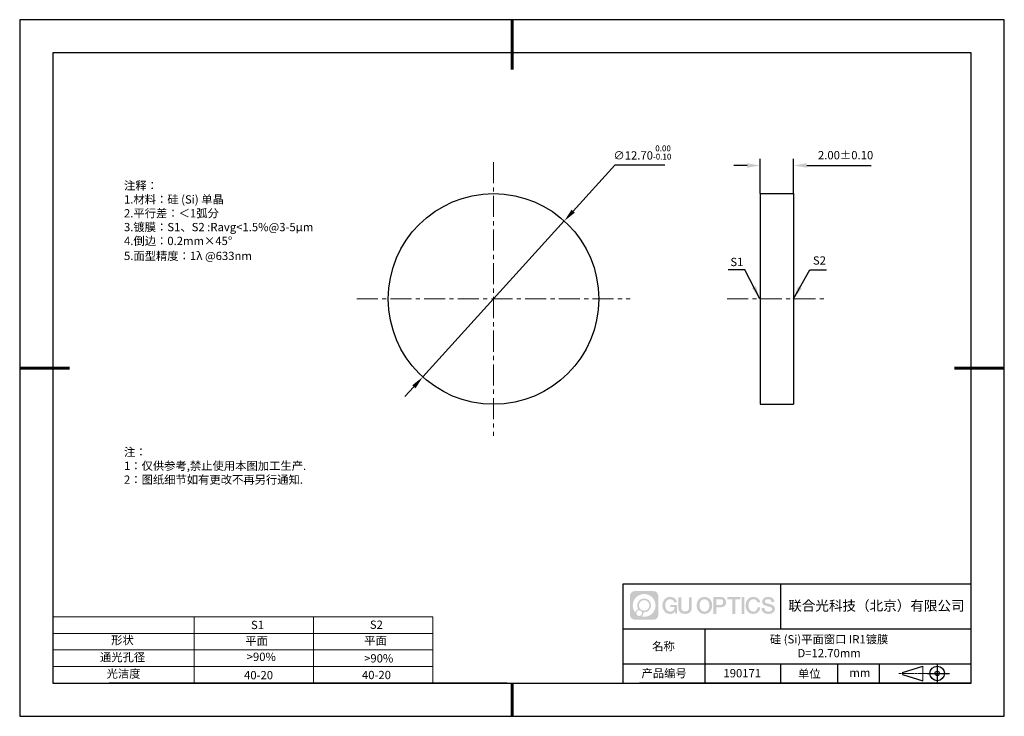
# Model space of a CAD drawing. Units: millimetres. Extents: x 0 to 297, y -2 to 208.
import ezdxf

# ---------------------------------------------------------------- set-up
doc = ezdxf.new("R2010")
doc.units = ezdxf.units.MM
doc.header["$PDSIZE"] = -1
doc.linetypes.add('CENTER', pattern=[10.16, 6.35, -1.27, 1.27, -1.27])
for name, color, linetype in [('1轮廓实线层', 7, 'Continuous'), ('6文字层', 3, 'Continuous'), ('细实线层', 7, 'Continuous')]:
    doc.layers.add(name, color=color, linetype=linetype)
for name, color, linetype, lineweight in [('2细线层', 4, 'Continuous', 15), ('3中心线层', 1, 'CENTER', 9), ('7标注层', 4, 'Continuous', 5), ('粗实线层', 7, 'Continuous', 25)]:
    doc.layers.add(name, color=color, linetype=linetype, lineweight=lineweight)
doc.styles.add('TH-GBD2M', font='calibri.ttf', dxfattribs={"width": 0.8, "height": 2.5})
doc.styles.add('标准', font='txt', dxfattribs={"height": 9.59})
doc.dimstyles.new('ISO-25', dxfattribs={"dimtxt": 2.5, "dimasz": 4, "dimexe": 1.25, "dimexo": 0.625, "dimtad": 1, "dimdsep": 46, "dimtxsty": 'Standard', "dimcen": 2.5, "dimadec": 0, "dimazin": 0, "dimtfac": 1, "dimtmove": 0, "dimatfit": 3, "dimfxl": 1, "dimarcsym": 0})
doc.dimstyles.new('TH-GBD2M', dxfattribs={"dimtxt": 3.5, "dimasz": 4, "dimexe": 2, "dimexo": 0, "dimgap": 1.5, "dimtad": 1, "dimdec": 4, "dimzin": 9, "dimdsep": 46, "dimtxsty": 'TH-GBD2M', "dimcen": 0, "dimclrt": 3, "dimadec": 0, "dimazin": 3, "dimtfac": 1, "dimtdec": 4, "dimtofl": 0, "dimtmove": 0, "dimatfit": 3, "dimfxl": 1, "dimtolj": 1, "dimtzin": 0, "dimarcsym": 0})

# ---------------------------------------------------------------- blocks, each defined once
blk = doc.blocks.new('*D9')
at = {"layer": '7标注层', "color": 0, "lineweight": -2, "transparency": 16777216}
for p, q in [((179.1, 164.3), (166.55, 150.48)), ((194.24, 164.3), (179.1, 164.3)), ((121.19, 100.49), (163.86, 147.51)), ((118.5, 97.53), (115.81, 94.57))]:
    blk.add_line(p, q, dxfattribs=at)
at = {"layer": '7标注层', "color": 0, "transparency": 16777216}
for points in [[(166.06, 150.92), (167.05, 150.03), (163.86, 147.51)], [(118.01, 97.98), (119, 97.08), (121.19, 100.49)]]:
    blk.add_solid(points, dxfattribs=at)
at = {"layer": 'Defpoints', "color": 0, "transparency": 16777216}
for p in [(163.86, 147.51), (121.19, 100.49)]:
    blk.add_point(p, dxfattribs=at)
at = {"layer": '7标注层', "color": 0, "transparency": 16777216, "insert": (187.43, 168.16), "char_height": 2.5, "attachment_point": 5, "style": 'TH-GBD2M'}
blk.add_mtext('∅12.70{}{\\H0.71x;\\C3;\\S 0.00^ -0.10;}', dxfattribs=at)
blk = doc.blocks.new('*D10')
at = {"layer": '7标注层', "color": 0, "lineweight": -2, "transparency": 16777216}
for p, q in [((219, 164.25), (215, 164.25)), ((223, 155.75), (223, 166.25)), ((233, 155.75), (233, 166.25)), ((237, 164.25), (256.45, 164.25))]:
    blk.add_line(p, q, dxfattribs=at)
at = {"layer": '7标注层', "color": 0, "transparency": 16777216}
for points in [[(219, 164.91), (219, 163.58), (223, 164.25)], [(237, 164.91), (237, 163.58), (233, 164.25)]]:
    blk.add_solid(points, dxfattribs=at)
at = {"layer": 'Defpoints', "color": 0, "transparency": 16777216}
for p in [(233, 164.25), (223, 155.75), (233, 155.75)]:
    blk.add_point(p, dxfattribs=at)
at = {"layer": '7标注层', "color": 3, "transparency": 16777216, "insert": (248.72, 167.03), "char_height": 2.5, "attachment_point": 5, "style": 'TH-GBD2M'}
blk.add_mtext('2.00±0.10', dxfattribs=at)
blk = doc.blocks.new('*X11')
at = {"layer": '粗实线层', "lineweight": 60}
for p, q in [((0, 105), (0, 90)), ((-148.5, 0), (-133.5, 0)), ((148.5, 0), (133.5, 0)), ((0, -105), (0, -95))]:
    blk.add_line(p, q, dxfattribs=at)
at = {"layer": '粗实线层'}
for p, q in [((-138.5, 95), (-138.5, -95)), ((138.5, 95), (-138.5, 95)), ((138.5, -95), (138.5, 95)), ((-138.5, -95), (138.5, -95))]:
    blk.add_line(p, q, dxfattribs=at)
at = {"layer": '细实线层'}
for p, q in [((148.5, 105), (-148.5, 105)), ((-148.5, 105), (-148.5, -105)), ((148.5, -105), (148.5, 105)), ((-148.5, -105), (148.5, -105))]:
    blk.add_line(p, q, dxfattribs=at)

msp = doc.modelspace()

# ---------------------------------------------------------------- hatches: boundary and pattern name
at = {"layer": '3中心线层'}
h = msp.add_hatch(color=0, dxfattribs=at)
h.dxf.hatch_style = 1
edge = h.paths.add_edge_path()
edge.add_spline(control_points=[(192.258, 34.445), (192.258, 35.259), (191.599, 35.918), (190.785, 35.918)], knot_values=[7, 7, 7, 7, 8, 8, 8, 8], degree=3, periodic=0)
edge.add_spline(control_points=[(190.785, 35.918), (190.785, 35.918), (185.136, 35.918), (185.136, 35.918)], knot_values=[0, 0, 0, 0, 1, 1, 1, 1], degree=3, periodic=0)
edge.add_spline(control_points=[(185.136, 35.918), (184.322, 35.918), (183.662, 35.259), (183.662, 34.445), (183.662, 34.445), (183.662, 28.796), (183.662, 28.796)], knot_values=[1, 1, 1, 1, 2, 2, 2, 3, 3, 3, 3], degree=3, periodic=0)
edge.add_spline(control_points=[(183.662, 28.796), (183.662, 27.982), (184.322, 27.322), (185.136, 27.322), (185.136, 27.322), (190.785, 27.322), (190.785, 27.322)], knot_values=[3, 3, 3, 3, 4, 4, 4, 5, 5, 5, 5], degree=3, periodic=0)
edge.add_spline(control_points=[(190.785, 27.322), (191.599, 27.322), (192.258, 27.982), (192.258, 28.796), (192.258, 28.796), (192.258, 34.445), (192.258, 34.445)], knot_values=[5, 5, 5, 5, 6, 6, 6, 7, 7, 7, 7], degree=3, periodic=0)
edge = h.paths.add_edge_path(flags=16)
edge.add_spline(control_points=[(184.522, 31.62), (184.522, 33.519), (186.061, 35.059), (187.96, 35.059)], knot_values=[10, 10, 10, 10, 11, 11, 11, 11], degree=3, periodic=0)
edge.add_spline(control_points=[(187.96, 35.059), (189.859, 35.059), (191.399, 33.519), (191.399, 31.62)], knot_values=[11, 11, 11, 11, 12, 12, 12, 12], degree=3, periodic=0)
edge.add_spline(control_points=[(191.399, 31.62), (191.399, 29.721), (189.859, 28.182), (187.96, 28.182)], knot_values=[12, 12, 12, 12, 13, 13, 13, 13], degree=3, periodic=0)
edge.add_spline(control_points=[(187.96, 28.182), (187.691, 28.182), (187.43, 28.214), (187.179, 28.273)], knot_values=[0, 0, 0, 0, 1, 1, 1, 1], degree=3, periodic=0)
edge.add_spline(control_points=[(187.179, 28.273), (187.502, 28.494), (187.715, 28.866), (187.715, 29.287)], knot_values=[1, 1, 1, 1, 2, 2, 2, 2], degree=3, periodic=0)
edge.add_spline(control_points=[(187.715, 29.287), (187.715, 29.378), (187.705, 29.466), (187.686, 29.551)], knot_values=[2, 2, 2, 2, 3, 3, 3, 3], degree=3, periodic=0)
edge.add_spline(control_points=[(187.686, 29.551), (187.776, 29.539), (187.867, 29.533), (187.96, 29.533)], knot_values=[3, 3, 3, 3, 4, 4, 4, 4], degree=3, periodic=0)
edge.add_spline(control_points=[(187.96, 29.533), (189.113, 29.533), (190.048, 30.467), (190.048, 31.62)], knot_values=[4, 4, 4, 4, 5, 5, 5, 5], degree=3, periodic=0)
edge.add_spline(control_points=[(190.048, 31.62), (190.048, 32.773), (189.113, 33.708), (187.96, 33.708), (186.807, 33.708), (185.873, 32.773), (185.873, 31.62)], knot_values=[5, 5, 5, 5, 6, 6, 6, 7, 7, 7, 7], degree=3, periodic=0)
edge.add_spline(control_points=[(185.873, 31.62), (185.873, 31.201), (185.997, 30.811), (186.21, 30.483)], knot_values=[7, 7, 7, 7, 8, 8, 8, 8], degree=3, periodic=0)
edge.add_spline(control_points=[(186.21, 30.483), (185.725, 30.372), (185.35, 29.973), (185.273, 29.477)], knot_values=[8, 8, 8, 8, 9, 9, 9, 9], degree=3, periodic=0)
edge.add_spline(control_points=[(185.273, 29.477), (184.803, 30.064), (184.522, 30.809), (184.522, 31.62)], knot_values=[9, 9, 9, 9, 10, 10, 10, 10], degree=3, periodic=0)
edge = h.paths.add_edge_path(flags=16)
edge.add_spline(control_points=[(186.364, 31.62), (186.364, 32.502), (187.079, 33.217), (187.96, 33.217), (188.842, 33.217), (189.557, 32.502), (189.557, 31.62), (189.557, 30.739), (188.842, 30.024), (187.96, 30.024), (187.079, 30.024), (186.364, 30.739), (186.364, 31.62)], knot_values=[0, 0, 0, 0, 1, 1, 1, 2, 2, 2, 3, 3, 3, 4, 4, 4, 4], degree=3, periodic=0)
edge = h.paths.add_edge_path(flags=16)
edge.add_spline(control_points=[(185.627, 29.287), (185.627, 29.762), (186.012, 30.147), (186.487, 30.147), (186.961, 30.147), (187.346, 29.762), (187.346, 29.287)], knot_values=[1, 1, 1, 1, 2, 2, 2, 3, 3, 3, 3], degree=3, periodic=0)
edge.add_spline(control_points=[(187.346, 29.287), (187.346, 28.812), (186.961, 28.427), (186.487, 28.427)], knot_values=[3, 3, 3, 3, 4, 4, 4, 4], degree=3, periodic=0)
edge.add_spline(control_points=[(186.487, 28.427), (186.012, 28.427), (185.627, 28.812), (185.627, 29.287)], knot_values=[0, 0, 0, 0, 1, 1, 1, 1], degree=3, periodic=0)
edge = h.paths.add_edge_path()
edge.add_spline(control_points=[(197.029, 32.519), (197.029, 32.519), (197.853, 32.519), (197.853, 32.519), (197.724, 33.629), (196.84, 34.202), (195.787, 34.202)], knot_values=[5, 5, 5, 5, 6, 6, 6, 7, 7, 7, 7], degree=3, periodic=0)
edge.add_spline(control_points=[(195.787, 34.202), (194.343, 34.202), (193.479, 33.029), (193.479, 31.623)], knot_values=[4, 4, 4, 4, 5, 5, 5, 5], degree=3, periodic=0)
edge.add_spline(control_points=[(193.479, 31.623), (193.479, 30.216), (194.343, 29.044), (195.787, 29.044)], knot_values=[3, 3, 3, 3, 4, 4, 4, 4], degree=3, periodic=0)
edge.add_spline(control_points=[(195.787, 29.044), (196.375, 29.044), (196.786, 29.216), (197.239, 29.74)], knot_values=[2, 2, 2, 2, 3, 3, 3, 3], degree=3, periodic=0)
edge.add_spline(control_points=[(197.239, 29.74), (197.239, 29.74), (197.367, 29.161), (197.367, 29.161), (197.367, 29.161), (197.502, 29.161), (197.637, 29.161)], knot_values=[0.5, 0.5, 0.5, 0.5, 1.5, 1.5, 1.5, 2, 2, 2, 2], degree=3, periodic=0)
edge.add_spline(control_points=[(197.637, 29.161), (197.772, 29.161), (197.907, 29.161), (197.907, 29.161), (197.907, 29.161), (197.907, 29.323), (197.907, 29.566)], knot_values=[14.749965, 14.749965, 14.749965, 14.749965, 15.249965, 15.249965, 15.249965, 15.5, 15.5, 15.5, 15.5], degree=3, periodic=0)
edge.add_spline(control_points=[(197.907, 29.566), (197.907, 29.809), (197.907, 30.133), (197.907, 30.458)], knot_values=[14.49997, 14.49997, 14.49997, 14.49997, 14.749965, 14.749965, 14.749965, 14.749965], degree=3, periodic=0)
edge.add_spline(control_points=[(197.907, 30.458), (197.907, 30.62), (197.907, 30.782), (197.907, 30.933)], knot_values=[14.3749725, 14.3749725, 14.3749725, 14.3749725, 14.49997, 14.49997, 14.49997, 14.49997], degree=3, periodic=0)
edge.add_spline(control_points=[(197.907, 30.933), (197.907, 31.161), (197.907, 31.366), (197.907, 31.515)], knot_values=[14.1874762, 14.1874762, 14.1874762, 14.1874762, 14.3749725, 14.3749725, 14.3749725, 14.3749725], degree=3, periodic=0)
edge.add_spline(control_points=[(197.907, 31.515), (197.907, 31.564), (197.907, 31.607), (197.907, 31.642)], knot_values=[14.1249775, 14.1249775, 14.1249775, 14.1249775, 14.1874762, 14.1874762, 14.1874762, 14.1874762], degree=3, periodic=0)
edge.add_spline(control_points=[(197.907, 31.642), (197.907, 31.66), (197.907, 31.676), (197.907, 31.69)], knot_values=[14.0937281, 14.0937281, 14.0937281, 14.0937281, 14.1249775, 14.1249775, 14.1249775, 14.1249775], degree=3, periodic=0)
edge.add_spline(control_points=[(197.907, 31.69), (197.907, 31.703), (197.907, 31.715), (197.907, 31.725)], knot_values=[14.0624788, 14.0624788, 14.0624788, 14.0624788, 14.0937281, 14.0937281, 14.0937281, 14.0937281], degree=3, periodic=0)
edge.add_spline(control_points=[(197.907, 31.754), (197.907, 31.754), (197.907, 31.754), (197.907, 31.754), (197.907, 31.754), (197.907, 31.754), (197.907, 31.754)], knot_values=[13.9999796, 13.9999796, 13.9999796, 13.9999796, 14, 14, 14, 14.0007124, 14.0007124, 14.0007124, 14.0007124], degree=3, periodic=0)
edge.add_spline(control_points=[(197.907, 31.754), (197.907, 31.754), (197.394, 31.754), (196.881, 31.754)], knot_values=[13.49999, 13.49999, 13.49999, 13.49999, 13.9999796, 13.9999796, 13.9999796, 13.9999796], degree=3, periodic=0)
edge.add_spline(control_points=[(196.881, 31.754), (196.368, 31.754), (195.855, 31.754), (195.855, 31.754), (195.855, 31.754), (195.855, 31.754), (195.855, 31.754)], knot_values=[12.9990234, 12.9990234, 12.9990234, 12.9990234, 13.4990134, 13.4990134, 13.4990134, 13.49999, 13.49999, 13.49999, 13.49999], degree=3, periodic=0)
edge.add_spline(control_points=[(195.855, 31.746), (195.855, 31.744), (195.855, 31.741), (195.855, 31.738)], knot_values=[12.9062519, 12.9062519, 12.9062519, 12.9062519, 12.9375013, 12.9375013, 12.9375013, 12.9375013], degree=3, periodic=0)
edge.add_spline(control_points=[(195.855, 31.726), (195.855, 31.717), (195.855, 31.706), (195.855, 31.693)], knot_values=[12.8125037, 12.8125037, 12.8125037, 12.8125037, 12.8750025, 12.8750025, 12.8750025, 12.8750025], degree=3, periodic=0)
edge.add_spline(control_points=[(195.855, 31.693), (195.855, 31.681), (195.855, 31.667), (195.855, 31.651)], knot_values=[12.750005, 12.750005, 12.750005, 12.750005, 12.8125037, 12.8125037, 12.8125037, 12.8125037], degree=3, periodic=0)
edge.add_spline(control_points=[(195.855, 31.651), (195.855, 31.621), (195.855, 31.585), (195.855, 31.546)], knot_values=[12.6250075, 12.6250075, 12.6250075, 12.6250075, 12.750005, 12.750005, 12.750005, 12.750005], degree=3, periodic=0)
edge.add_spline(control_points=[(195.855, 31.546), (195.855, 31.508), (195.855, 31.467), (195.855, 31.426)], knot_values=[12.50001, 12.50001, 12.50001, 12.50001, 12.6250075, 12.6250075, 12.6250075, 12.6250075], degree=3, periodic=0)
edge.add_spline(control_points=[(195.855, 31.426), (195.855, 31.344), (195.855, 31.262), (195.855, 31.201)], knot_values=[12.250015, 12.250015, 12.250015, 12.250015, 12.50001, 12.50001, 12.50001, 12.50001], degree=3, periodic=0)
edge.add_spline(control_points=[(195.855, 31.201), (195.855, 31.14), (195.855, 31.099), (195.855, 31.099), (195.855, 31.099), (195.855, 31.099), (195.855, 31.099)], knot_values=[11.9992876, 11.9992876, 11.9992876, 11.9992876, 12.2493026, 12.2493026, 12.2493026, 12.250015, 12.250015, 12.250015, 12.250015], degree=3, periodic=0)
edge.add_spline(control_points=[(195.869, 31.099), (195.874, 31.099), (195.88, 31.099), (195.887, 31.099)], knot_values=[11.9062719, 11.9062719, 11.9062719, 11.9062719, 11.9375212, 11.9375212, 11.9375212, 11.9375212], degree=3, periodic=0)
edge.add_spline(control_points=[(195.887, 31.099), (195.893, 31.099), (195.901, 31.099), (195.91, 31.099)], knot_values=[11.8750225, 11.8750225, 11.8750225, 11.8750225, 11.9062719, 11.9062719, 11.9062719, 11.9062719], degree=3, periodic=0)
edge.add_spline(control_points=[(195.91, 31.099), (195.928, 31.099), (195.949, 31.099), (195.973, 31.099)], knot_values=[11.8125238, 11.8125238, 11.8125238, 11.8125238, 11.8750225, 11.8750225, 11.8750225, 11.8750225], degree=3, periodic=0)
edge.add_spline(control_points=[(195.973, 31.099), (195.998, 31.099), (196.025, 31.099), (196.055, 31.099)], knot_values=[11.750025, 11.750025, 11.750025, 11.750025, 11.8125238, 11.8125238, 11.8125238, 11.8125238], degree=3, periodic=0)
edge.add_spline(control_points=[(196.055, 31.099), (196.115, 31.099), (196.186, 31.099), (196.261, 31.099)], knot_values=[11.6250275, 11.6250275, 11.6250275, 11.6250275, 11.750025, 11.750025, 11.750025, 11.750025], degree=3, periodic=0)
edge.add_spline(control_points=[(196.261, 31.099), (196.336, 31.099), (196.416, 31.099), (196.496, 31.099)], knot_values=[11.50003, 11.50003, 11.50003, 11.50003, 11.6250275, 11.6250275, 11.6250275, 11.6250275], degree=3, periodic=0)
edge.add_spline(control_points=[(196.496, 31.099), (196.656, 31.099), (196.817, 31.099), (196.937, 31.099)], knot_values=[11.250035, 11.250035, 11.250035, 11.250035, 11.50003, 11.50003, 11.50003, 11.50003], degree=3, periodic=0)
edge.add_spline(control_points=[(196.937, 31.099), (197.057, 31.099), (197.137, 31.099), (197.137, 31.099), (197.124, 30.264), (196.651, 29.733), (195.787, 29.747)], knot_values=[10, 10, 10, 10, 10.250035, 10.250035, 10.250035, 11.250035, 11.250035, 11.250035, 11.250035], degree=3, periodic=0)
edge.add_spline(control_points=[(195.787, 29.747), (194.755, 29.747), (194.323, 30.678), (194.323, 31.623)], knot_values=[9, 9, 9, 9, 10, 10, 10, 10], degree=3, periodic=0)
edge.add_spline(control_points=[(194.323, 31.623), (194.323, 32.567), (194.755, 33.498), (195.787, 33.498)], knot_values=[8, 8, 8, 8, 9, 9, 9, 9], degree=3, periodic=0)
edge.add_spline(control_points=[(195.787, 33.498), (196.395, 33.498), (196.948, 33.167), (197.029, 32.519)], knot_values=[7, 7, 7, 7, 8, 8, 8, 8], degree=3, periodic=0)
edge = h.paths.add_edge_path()
edge.add_spline(control_points=[(199.141, 31.213), (199.141, 31.213), (199.141, 34.079), (199.141, 34.079), (199.141, 34.079), (198.925, 34.079), (198.709, 34.079)], knot_values=[0.5, 0.5, 0.5, 0.5, 1.5, 1.5, 1.5, 2, 2, 2, 2], degree=3, periodic=0)
edge.add_spline(control_points=[(198.709, 34.079), (198.492, 34.079), (198.276, 34.079), (198.276, 34.079), (198.276, 34.079), (198.276, 33.292), (198.276, 32.505)], knot_values=[9.5, 9.5, 9.5, 9.5, 10, 10, 10, 10.5, 10.5, 10.5, 10.5], degree=3, periodic=0)
edge.add_spline(control_points=[(198.276, 32.505), (198.276, 31.718), (198.276, 30.931), (198.276, 30.931), (198.276, 29.671), (199.086, 29.044), (200.305, 29.044)], knot_values=[8, 8, 8, 8, 8.5, 8.5, 8.5, 9.5, 9.5, 9.5, 9.5], degree=3, periodic=0)
edge.add_spline(control_points=[(200.305, 29.044), (201.524, 29.044), (202.334, 29.671), (202.334, 30.931)], knot_values=[7, 7, 7, 7, 8, 8, 8, 8], degree=3, periodic=0)
edge.add_spline(control_points=[(202.334, 30.931), (202.334, 30.931), (202.334, 34.079), (202.334, 34.079), (202.334, 34.079), (202.118, 34.079), (201.901, 34.079)], knot_values=[5.5, 5.5, 5.5, 5.5, 6.5, 6.5, 6.5, 7, 7, 7, 7], degree=3, periodic=0)
edge.add_spline(control_points=[(201.901, 34.079), (201.685, 34.079), (201.468, 34.079), (201.468, 34.079), (201.468, 34.079), (201.468, 33.362), (201.468, 32.646)], knot_values=[4.5, 4.5, 4.5, 4.5, 5, 5, 5, 5.5, 5.5, 5.5, 5.5], degree=3, periodic=0)
edge.add_spline(control_points=[(201.468, 32.646), (201.468, 31.93), (201.468, 31.213), (201.468, 31.213), (201.468, 30.552), (201.427, 29.788), (200.305, 29.788)], knot_values=[3, 3, 3, 3, 3.5, 3.5, 3.5, 4.5, 4.5, 4.5, 4.5], degree=3, periodic=0)
edge.add_spline(control_points=[(200.305, 29.788), (199.183, 29.788), (199.141, 30.552), (199.141, 31.213)], knot_values=[2, 2, 2, 2, 3, 3, 3, 3], degree=3, periodic=0)
edge = h.paths.add_edge_path()
edge.add_spline(control_points=[(208.483, 31.616), (208.483, 30.216), (207.609, 29.05), (206.147, 29.05), (204.684, 29.05), (203.81, 30.216), (203.81, 31.616), (203.81, 33.016), (204.684, 34.182), (206.147, 34.182), (207.609, 34.182), (208.483, 33.016), (208.483, 31.616)], knot_values=[0, 0, 0, 0, 1, 1, 1, 2, 2, 2, 3, 3, 3, 4, 4, 4, 4], degree=3, periodic=0)
edge = h.paths.add_edge_path(flags=16)
edge.add_spline(control_points=[(206.147, 33.483), (207.192, 33.483), (207.629, 32.556), (207.629, 31.616)], knot_values=[2, 2, 2, 2, 3, 3, 3, 3], degree=3, periodic=0)
edge.add_spline(control_points=[(207.629, 31.616), (207.629, 30.676), (207.192, 29.75), (206.147, 29.75)], knot_values=[1, 1, 1, 1, 2, 2, 2, 2], degree=3, periodic=0)
edge.add_spline(control_points=[(206.147, 29.75), (205.101, 29.75), (204.664, 30.676), (204.664, 31.616)], knot_values=[0, 0, 0, 0, 1, 1, 1, 1], degree=3, periodic=0)
edge.add_spline(control_points=[(204.664, 31.616), (204.664, 32.556), (205.101, 33.483), (206.147, 33.483)], knot_values=[3, 3, 3, 3, 4, 4, 4, 4], degree=3, periodic=0)
edge = h.paths.add_edge_path()
edge.add_spline(control_points=[(212.665, 32.605), (212.665, 33.248), (212.398, 34.202), (211.004, 34.202)], knot_values=[1, 1, 1, 1, 2, 2, 2, 2], degree=3, periodic=0)
edge.add_spline(control_points=[(211.004, 34.202), (211.004, 34.202), (208.852, 34.202), (208.852, 34.202), (208.852, 34.202), (208.852, 33.879), (208.852, 33.396)], knot_values=[6.749965, 6.749965, 6.749965, 6.749965, 7.749965, 7.749965, 7.749965, 8, 8, 8, 8], degree=3, periodic=0)
edge.add_spline(control_points=[(208.852, 33.396), (208.852, 32.912), (208.852, 32.267), (208.852, 31.622)], knot_values=[6.49997, 6.49997, 6.49997, 6.49997, 6.749965, 6.749965, 6.749965, 6.749965], degree=3, periodic=0)
edge.add_spline(control_points=[(208.852, 31.622), (208.852, 31.3), (208.852, 30.978), (208.852, 30.676)], knot_values=[6.3749725, 6.3749725, 6.3749725, 6.3749725, 6.49997, 6.49997, 6.49997, 6.49997], degree=3, periodic=0)
edge.add_spline(control_points=[(208.852, 30.676), (208.852, 30.373), (208.852, 30.091), (208.852, 29.85)], knot_values=[6.249975, 6.249975, 6.249975, 6.249975, 6.3749725, 6.3749725, 6.3749725, 6.3749725], degree=3, periodic=0)
edge.add_spline(control_points=[(208.852, 29.85), (208.852, 29.729), (208.852, 29.618), (208.852, 29.52)], knot_values=[6.1874762, 6.1874762, 6.1874762, 6.1874762, 6.249975, 6.249975, 6.249975, 6.249975], degree=3, periodic=0)
edge.add_spline(control_points=[(208.852, 29.52), (208.852, 29.422), (208.852, 29.336), (208.852, 29.265)], knot_values=[6.1249775, 6.1249775, 6.1249775, 6.1249775, 6.1874762, 6.1874762, 6.1874762, 6.1874762], degree=3, periodic=0)
edge.add_spline(control_points=[(208.852, 29.265), (208.852, 29.23), (208.852, 29.199), (208.852, 29.171)], knot_values=[6.0937281, 6.0937281, 6.0937281, 6.0937281, 6.1249775, 6.1249775, 6.1249775, 6.1249775], degree=3, periodic=0)
edge.add_spline(control_points=[(208.852, 29.171), (208.852, 29.144), (208.852, 29.121), (208.852, 29.102)], knot_values=[6.0624788, 6.0624788, 6.0624788, 6.0624788, 6.0937281, 6.0937281, 6.0937281, 6.0937281], degree=3, periodic=0)
edge.add_spline(control_points=[(208.852, 29.102), (208.852, 29.092), (208.852, 29.084), (208.852, 29.077)], knot_values=[6.0468541, 6.0468541, 6.0468541, 6.0468541, 6.0624787, 6.0624787, 6.0624787, 6.0624787], degree=3, periodic=0)
edge.add_spline(control_points=[(208.852, 29.077), (208.852, 29.07), (208.852, 29.063), (208.852, 29.059)], knot_values=[6.0312294, 6.0312294, 6.0312294, 6.0312294, 6.0468541, 6.0468541, 6.0468541, 6.0468541], degree=3, periodic=0)
edge.add_spline(control_points=[(208.852, 29.044), (208.852, 29.044), (208.852, 29.044), (208.852, 29.044), (208.852, 29.044), (208.852, 29.044), (208.852, 29.044)], knot_values=[5.9999791, 5.9999791, 5.9999791, 5.9999791, 6, 6, 6, 6.0004683, 6.0004683, 6.0004683, 6.0004683], degree=3, periodic=0)
edge.add_spline(control_points=[(208.852, 29.044), (208.852, 29.044), (209.066, 29.044), (209.279, 29.044)], knot_values=[5.49999, 5.49999, 5.49999, 5.49999, 5.9999791, 5.9999791, 5.9999791, 5.9999791], degree=3, periodic=0)
edge.add_spline(control_points=[(209.279, 29.044), (209.493, 29.044), (209.706, 29.044), (209.706, 29.044), (209.706, 29.044), (209.706, 29.044), (209.706, 29.044)], knot_values=[4.9995117, 4.9995117, 4.9995117, 4.9995117, 5.4995017, 5.4995017, 5.4995017, 5.49999, 5.49999, 5.49999, 5.49999], degree=3, periodic=0)
edge.add_spline(control_points=[(209.706, 29.056), (209.706, 29.059), (209.706, 29.062), (209.706, 29.066)], knot_values=[4.9375012, 4.9375012, 4.9375012, 4.9375012, 4.9531259, 4.9531259, 4.9531259, 4.9531259], degree=3, periodic=0)
edge.add_spline(control_points=[(209.706, 29.066), (209.706, 29.073), (209.706, 29.082), (209.706, 29.093)], knot_values=[4.9062519, 4.9062519, 4.9062519, 4.9062519, 4.9375012, 4.9375012, 4.9375012, 4.9375012], degree=3, periodic=0)
edge.add_spline(control_points=[(209.706, 29.093), (209.706, 29.103), (209.706, 29.115), (209.706, 29.129)], knot_values=[4.8750025, 4.8750025, 4.8750025, 4.8750025, 4.9062519, 4.9062519, 4.9062519, 4.9062519], degree=3, periodic=0)
edge.add_spline(control_points=[(209.706, 29.129), (209.706, 29.156), (209.706, 29.189), (209.706, 29.226)], knot_values=[4.8125037, 4.8125037, 4.8125037, 4.8125037, 4.8750025, 4.8750025, 4.8750025, 4.8750025], degree=3, periodic=0)
edge.add_spline(control_points=[(209.706, 29.226), (209.706, 29.264), (209.706, 29.307), (209.706, 29.353)], knot_values=[4.750005, 4.750005, 4.750005, 4.750005, 4.8125037, 4.8125037, 4.8125037, 4.8125037], degree=3, periodic=0)
edge.add_spline(control_points=[(209.706, 29.353), (209.706, 29.446), (209.706, 29.554), (209.706, 29.67)], knot_values=[4.6250075, 4.6250075, 4.6250075, 4.6250075, 4.750005, 4.750005, 4.750005, 4.750005], degree=3, periodic=0)
edge.add_spline(control_points=[(209.706, 29.67), (209.706, 29.786), (209.706, 29.91), (209.706, 30.033)], knot_values=[4.50001, 4.50001, 4.50001, 4.50001, 4.6250075, 4.6250075, 4.6250075, 4.6250075], degree=3, periodic=0)
edge.add_spline(control_points=[(209.706, 30.033), (209.706, 30.281), (209.706, 30.528), (209.706, 30.714)], knot_values=[4.250015, 4.250015, 4.250015, 4.250015, 4.50001, 4.50001, 4.50001, 4.50001], degree=3, periodic=0)
edge.add_spline(control_points=[(209.706, 30.714), (209.706, 30.899), (209.706, 31.023), (209.706, 31.023), (209.706, 31.023), (209.706, 31.023), (209.706, 31.023)], knot_values=[3.9992876, 3.9992876, 3.9992876, 3.9992876, 4.2493026, 4.2493026, 4.2493026, 4.250015, 4.250015, 4.250015, 4.250015], degree=3, periodic=0)
edge.add_spline(control_points=[(209.721, 31.023), (209.726, 31.023), (209.731, 31.023), (209.738, 31.023)], knot_values=[3.9062719, 3.9062719, 3.9062719, 3.9062719, 3.9375212, 3.9375212, 3.9375212, 3.9375212], degree=3, periodic=0)
edge.add_spline(control_points=[(209.738, 31.023), (209.745, 31.023), (209.753, 31.023), (209.762, 31.023)], knot_values=[3.8750225, 3.8750225, 3.8750225, 3.8750225, 3.9062719, 3.9062719, 3.9062719, 3.9062719], degree=3, periodic=0)
edge.add_spline(control_points=[(209.762, 31.023), (209.78, 31.023), (209.801, 31.023), (209.826, 31.023)], knot_values=[3.8125237, 3.8125237, 3.8125237, 3.8125237, 3.8750225, 3.8750225, 3.8750225, 3.8750225], degree=3, periodic=0)
edge.add_spline(control_points=[(209.826, 31.023), (209.851, 31.023), (209.879, 31.023), (209.909, 31.023)], knot_values=[3.750025, 3.750025, 3.750025, 3.750025, 3.8125237, 3.8125237, 3.8125237, 3.8125237], degree=3, periodic=0)
edge.add_spline(control_points=[(209.909, 31.023), (209.97, 31.023), (210.041, 31.023), (210.117, 31.023)], knot_values=[3.6250275, 3.6250275, 3.6250275, 3.6250275, 3.750025, 3.750025, 3.750025, 3.750025], degree=3, periodic=0)
edge.add_spline(control_points=[(210.117, 31.023), (210.193, 31.023), (210.274, 31.023), (210.355, 31.023)], knot_values=[3.50003, 3.50003, 3.50003, 3.50003, 3.6250275, 3.6250275, 3.6250275, 3.6250275], degree=3, periodic=0)
edge.add_spline(control_points=[(210.355, 31.023), (210.518, 31.023), (210.68, 31.023), (210.802, 31.023)], knot_values=[3.250035, 3.250035, 3.250035, 3.250035, 3.50003, 3.50003, 3.50003, 3.50003], degree=3, periodic=0)
edge.add_spline(control_points=[(210.802, 31.023), (210.923, 31.023), (211.004, 31.023), (211.004, 31.023), (212.398, 31.016), (212.665, 31.969), (212.665, 32.605)], knot_values=[2, 2, 2, 2, 2.250035, 2.250035, 2.250035, 3.250035, 3.250035, 3.250035, 3.250035], degree=3, periodic=0)
edge = h.paths.add_edge_path(flags=16)
edge.add_spline(control_points=[(210.338, 33.465), (210.496, 33.465), (210.654, 33.465), (210.773, 33.465)], knot_values=[3.250015, 3.250015, 3.250015, 3.250015, 3.50001, 3.50001, 3.50001, 3.50001], degree=3, periodic=0)
edge.add_spline(control_points=[(210.773, 33.465), (210.891, 33.465), (210.97, 33.465), (210.97, 33.465), (211.421, 33.465), (211.811, 33.291), (211.811, 32.612)], knot_values=[2, 2, 2, 2, 2.250015, 2.250015, 2.250015, 3.250015, 3.250015, 3.250015, 3.250015], degree=3, periodic=0)
edge.add_spline(control_points=[(211.811, 32.612), (211.811, 31.962), (211.339, 31.76), (210.957, 31.76)], knot_values=[1, 1, 1, 1, 2, 2, 2, 2], degree=3, periodic=0)
edge.add_spline(control_points=[(210.957, 31.76), (210.957, 31.76), (209.706, 31.76), (209.706, 31.76), (209.706, 31.76), (209.706, 32.186), (209.706, 32.612)], knot_values=[4.49999, 4.49999, 4.49999, 4.49999, 5.49999, 5.49999, 5.49999, 6, 6, 6, 6], degree=3, periodic=0)
edge.add_spline(control_points=[(209.706, 32.612), (209.706, 33.039), (209.706, 33.465), (209.706, 33.465), (209.706, 33.465), (209.706, 33.465), (209.706, 33.465)], knot_values=[3.9992676, 3.9992676, 3.9992676, 3.9992676, 4.4992576, 4.4992576, 4.4992576, 4.49999, 4.49999, 4.49999, 4.49999], degree=3, periodic=0)
edge.add_spline(control_points=[(209.72, 33.465), (209.725, 33.465), (209.731, 33.465), (209.738, 33.465)], knot_values=[3.9062519, 3.9062519, 3.9062519, 3.9062519, 3.9375012, 3.9375012, 3.9375012, 3.9375012], degree=3, periodic=0)
edge.add_spline(control_points=[(209.738, 33.465), (209.744, 33.465), (209.752, 33.465), (209.761, 33.465)], knot_values=[3.8750025, 3.8750025, 3.8750025, 3.8750025, 3.9062519, 3.9062519, 3.9062519, 3.9062519], degree=3, periodic=0)
edge.add_spline(control_points=[(209.761, 33.465), (209.778, 33.465), (209.799, 33.465), (209.823, 33.465)], knot_values=[3.8125037, 3.8125037, 3.8125037, 3.8125037, 3.8750025, 3.8750025, 3.8750025, 3.8750025], degree=3, periodic=0)
edge.add_spline(control_points=[(209.823, 33.465), (209.847, 33.465), (209.874, 33.465), (209.904, 33.465)], knot_values=[3.750005, 3.750005, 3.750005, 3.750005, 3.8125037, 3.8125037, 3.8125037, 3.8125037], degree=3, periodic=0)
edge.add_spline(control_points=[(209.904, 33.465), (209.963, 33.465), (210.032, 33.465), (210.106, 33.465)], knot_values=[3.6250075, 3.6250075, 3.6250075, 3.6250075, 3.750005, 3.750005, 3.750005, 3.750005], degree=3, periodic=0)
edge.add_spline(control_points=[(210.106, 33.465), (210.18, 33.465), (210.259, 33.465), (210.338, 33.465)], knot_values=[3.50001, 3.50001, 3.50001, 3.50001, 3.6250075, 3.6250075, 3.6250075, 3.6250075], degree=3, periodic=0)
h.paths.add_polyline_path([(216.968, 34.202), (213.034, 34.202), (213.034, 33.421), (214.572, 33.421), (214.572, 29.044), (215.423, 29.044), (215.423, 33.421), (216.968, 33.421)])
h.paths.add_polyline_path([(218.197, 34.202), (217.337, 34.202), (217.337, 29.044), (218.197, 29.044)])
edge = h.paths.add_edge_path()
edge.add_spline(control_points=[(222.555, 32.519), (222.769, 32.519), (222.983, 32.519), (222.983, 32.519), (222.881, 33.581), (222.011, 34.195), (220.908, 34.202)], knot_values=[8, 8, 8, 8, 8.5, 8.5, 8.5, 9.5, 9.5, 9.5, 9.5], degree=3, periodic=0)
edge.add_spline(control_points=[(220.908, 34.202), (219.443, 34.202), (218.566, 33.029), (218.566, 31.623)], knot_values=[7, 7, 7, 7, 8, 8, 8, 8], degree=3, periodic=0)
edge.add_spline(control_points=[(218.566, 31.623), (218.566, 30.216), (219.443, 29.044), (220.908, 29.044)], knot_values=[6, 6, 6, 6, 7, 7, 7, 7], degree=3, periodic=0)
edge.add_spline(control_points=[(220.908, 29.044), (222.093, 29.044), (222.922, 29.857), (222.99, 31.037)], knot_values=[5, 5, 5, 5, 6, 6, 6, 6], degree=3, periodic=0)
edge.add_spline(control_points=[(222.99, 31.037), (222.99, 31.037), (222.155, 31.037), (222.155, 31.037), (222.086, 30.319), (221.668, 29.747), (220.908, 29.747)], knot_values=[3, 3, 3, 3, 4, 4, 4, 5, 5, 5, 5], degree=3, periodic=0)
edge.add_spline(control_points=[(220.908, 29.747), (219.86, 29.747), (219.422, 30.678), (219.422, 31.623)], knot_values=[2, 2, 2, 2, 3, 3, 3, 3], degree=3, periodic=0)
edge.add_spline(control_points=[(219.422, 31.623), (219.422, 32.567), (219.86, 33.498), (220.908, 33.498)], knot_values=[1, 1, 1, 1, 2, 2, 2, 2], degree=3, periodic=0)
edge.add_spline(control_points=[(220.908, 33.498), (221.62, 33.498), (221.983, 33.085), (222.127, 32.519)], knot_values=[0, 0, 0, 0, 1, 1, 1, 1], degree=3, periodic=0)
edge.add_spline(control_points=[(222.127, 32.519), (222.127, 32.519), (222.341, 32.519), (222.555, 32.519)], knot_values=[9.5, 9.5, 9.5, 9.5, 10, 10, 10, 10], degree=3, periodic=0)
edge = h.paths.add_edge_path()
edge.add_spline(control_points=[(225.435, 29.044), (226.425, 29.044), (227.414, 29.485), (227.414, 30.588)], knot_values=[13, 13, 13, 13, 14, 14, 14, 14], degree=3, periodic=0)
edge.add_spline(control_points=[(227.414, 30.588), (227.414, 31.099), (227.101, 31.65), (226.446, 31.843)], knot_values=[12, 12, 12, 12, 13, 13, 13, 13], degree=3, periodic=0)
edge.add_spline(control_points=[(226.446, 31.843), (226.188, 31.919), (225.087, 32.202), (225.01, 32.223)], knot_values=[11, 11, 11, 11, 12, 12, 12, 12], degree=3, periodic=0)
edge.add_spline(control_points=[(225.01, 32.223), (224.655, 32.319), (224.418, 32.512), (224.418, 32.857)], knot_values=[10, 10, 10, 10, 11, 11, 11, 11], degree=3, periodic=0)
edge.add_spline(control_points=[(224.418, 32.857), (224.418, 33.353), (224.927, 33.498), (225.331, 33.498)], knot_values=[9, 9, 9, 9, 10, 10, 10, 10], degree=3, periodic=0)
edge.add_spline(control_points=[(225.331, 33.498), (225.93, 33.498), (226.362, 33.264), (226.404, 32.629)], knot_values=[8, 8, 8, 8, 9, 9, 9, 9], degree=3, periodic=0)
edge.add_spline(control_points=[(226.404, 32.629), (226.404, 32.629), (227.275, 32.629), (227.275, 32.629), (227.275, 33.657), (226.404, 34.202), (225.366, 34.202)], knot_values=[6, 6, 6, 6, 7, 7, 7, 8, 8, 8, 8], degree=3, periodic=0)
edge.add_spline(control_points=[(225.366, 34.202), (224.467, 34.202), (223.547, 33.74), (223.547, 32.754)], knot_values=[5, 5, 5, 5, 6, 6, 6, 6], degree=3, periodic=0)
edge.add_spline(control_points=[(223.547, 32.754), (223.547, 32.243), (223.798, 31.733), (224.648, 31.506)], knot_values=[4, 4, 4, 4, 5, 5, 5, 5], degree=3, periodic=0)
edge.add_spline(control_points=[(224.648, 31.506), (225.331, 31.319), (225.784, 31.23), (226.132, 31.099)], knot_values=[3, 3, 3, 3, 4, 4, 4, 4], degree=3, periodic=0)
edge.add_spline(control_points=[(226.132, 31.099), (226.334, 31.023), (226.543, 30.871), (226.543, 30.492)], knot_values=[2, 2, 2, 2, 3, 3, 3, 3], degree=3, periodic=0)
edge.add_spline(control_points=[(226.543, 30.492), (226.543, 30.12), (226.257, 29.747), (225.491, 29.747)], knot_values=[1, 1, 1, 1, 2, 2, 2, 2], degree=3, periodic=0)
edge.add_spline(control_points=[(225.491, 29.747), (224.794, 29.747), (224.23, 30.044), (224.23, 30.802)], knot_values=[0, 0, 0, 0, 1, 1, 1, 1], degree=3, periodic=0)
edge.add_spline(control_points=[(224.23, 30.802), (224.23, 30.802), (224.012, 30.802), (223.794, 30.802)], knot_values=[15.5, 15.5, 15.5, 15.5, 16, 16, 16, 16], degree=3, periodic=0)
edge.add_spline(control_points=[(223.794, 30.802), (223.577, 30.802), (223.359, 30.802), (223.359, 30.802), (223.38, 29.582), (224.299, 29.044), (225.435, 29.044)], knot_values=[14, 14, 14, 14, 14.5, 14.5, 14.5, 15.5, 15.5, 15.5, 15.5], degree=3, periodic=0)

# ---------------------------------------------------------------- linework, layer by layer
msp.add_line((286.597, 8.194), (186.597, 8.194))
at = {"layer": '1轮廓实线层'}
for p, q in [((222.996, 155.752), (232.996, 155.752)), ((222.996, 155.752), (222.996, 92.252)), ((232.996, 155.752), (232.996, 92.252)), ((222.996, 92.252), (232.996, 92.252)), ((146.597, 8.194), (286.597, 8.194))]:
    msp.add_line(p, q, dxfattribs=at)
msp.add_circle((142.527, 124.002), 31.75, dxfattribs=at)
at = {"layer": '2细线层'}
for p, q in [((9.597, 28.194), (124.243, 28.194)), ((52.243, 28.194), (52.243, 8.194)), ((52.243, 28.194), (52.243, 8.194)), ((88.243, 28.194), (88.243, 8.194)), ((88.243, 28.194), (88.243, 8.194)), ((124.243, 28.194), (124.243, 8.194)), ((124.243, 28.194), (124.243, 8.194)), ((9.597, 23.194), (124.243, 23.194)), ((9.597, 23.194), (124.243, 23.194)), ((9.597, 18.194), (124.243, 18.194)), ((9.597, 18.194), (124.243, 18.194)), ((9.597, 13.194), (124.243, 13.194)), ((9.597, 13.194), (124.243, 13.194))]:
    msp.add_line(p, q, dxfattribs=at)
at = {"layer": '3中心线层'}
for p, q in [((142.527, 165.252), (142.527, 82.752)), ((101.277, 124.002), (183.777, 124.002)), ((212.996, 124.002), (242.996, 124.002))]:
    msp.add_line(p, q, dxfattribs=at)
at = {"layer": '3中心线层', "color": 7}
for p, q in [((272.017, 8.927), (272.017, 13.302)), ((265.892, 10.786), (265.892, 11.443))]:
    msp.add_line(p, q, dxfattribs=at)
at = {"layer": '3中心线层', "color": 7, "ltscale": 0.1}
msp.add_line((264.741, 11.115), (273.465, 11.115), dxfattribs=at)
at = {"layer": '6文字层', "color": 0}
msp.add_line((146.597, 8.194), (26.597, 8.194), dxfattribs=at)
msp.add_line((146.597, 8.194), (26.597, 8.194), dxfattribs=at)
msp.add_line((146.597, 8.194), (26.597, 8.194), dxfattribs=at)
at = {"layer": '粗实线层'}
for p, q in [((181.597, 8.135), (181.597, 38.135)), ((181.597, 38.135), (286.597, 38.135)), ((229.232, 24.623), (229.232, 38.194)), ((181.597, 24.527), (286.597, 24.527)), ((206.357, 8.194), (206.357, 24.527)), ((181.597, 14.035), (286.597, 14.035)), ((229.232, 8.194), (229.232, 14.035)), ((246.337, 8.194), (246.337, 14.035)), ((258.902, 8.194), (258.902, 14.035))]:
    msp.add_line(p, q, dxfattribs=at)
at = {"layer": '细实线层'}
for p, q in [((265.892, 11.443), (272.017, 13.302)), ((276.353, 14.035), (276.353, 8.194)), ((265.892, 10.786), (272.017, 8.927)), ((273.465, 11.115), (280.028, 11.115))]:
    msp.add_line(p, q, dxfattribs=at)
for radius in [2.187, 0.656]:
    msp.add_circle((276.353, 11.115), radius, dxfattribs=at)

# ---------------------------------------------------------------- block references
at = {"layer": '6文字层'}
msp.add_blockref('*X11', (148.097, 103.194), dxfattribs=at)

# ---------------------------------------------------------------- texts
at = {"layer": '6文字层', "color": 3, "insert": (77.77, 147.589), "char_height": 2.5, "attachment_point": 5}
msp.add_mtext_dynamic_manual_height_columns('\\A1;\\pxsm1,ql;{\\fSimSun|b1|i0|c134|p34;注释：\\fSimSun|b1|i0|c0|p34; \\P\\fSimSun|b1|i0|c134|p34;1.材料：\\A0;硅\\fSimSun|b1|i0|c0|p34; (Si) \\fSimSun|b1|i0|c134|p34;单晶\\A1;\\fSimSun|b1|i0|c0|p34;\\H1.0001x;                                             \\P\\fSimSun|b1|i0|c134|p34;2.平行差：＜1\\H0.99988x;弧分\\fSimSun|b1|i0|c0|p34;\\H1.0001x;       \\fSimSun|b1|i0|c134|p34;\\H0.99999x;\\P3.镀膜：\\A0;\\H0.99992x;S1、S2 :Ravg<1.5%@3-5\\A1;\\H1.0001x;μm\\H0.99994x;\\P4.倒边：0.2mm\\f@SimSun|b1|i0|c134|p2;\\C256;×45\\fAdobe Pi Std|b1|i0|c134|p0;\\H1.0833x;°\\P\\fSimSun|b1|i0|c134|p34;\\H0.92311x;\\C3;5.面型精度：1λ @633nm}', width=93.42571, gutter_width=1, heights=[126.523], dxfattribs=at)
at = {"layer": '6文字层', "insert": (31.057, 79.127), "char_height": 2.5, "attachment_point": 1, "style": '标准'}
msp.add_mtext_dynamic_manual_height_columns('\\pxqj;{\\fSimSun|b1|i0|c134|p2;\\C1;注：\\P1：仅供参考,禁止使用本图加工生产.\\P2：图纸细节如有更改不再另行通知.}', width=114.67031, gutter_width=1, heights=[0], dxfattribs=at)
at = {"layer": '6文字层', "attachment_point": 5}
for s, insert, char_height, width in [('{\\fSimHei|b1|i0|c134|p49;联合光科技（北京）有限公司}', (258.021, 31.533), 3, 63.12269), ('{\\fSimHei|b1|i0|c134|p49;名称 }', (193.776, 19.33), 2.5, 17.84856), ('{\\fMicrosoft YaHei|b1|i0|c134|p34;\\H1.0001x;硅\\fMicrosoft YaHei|b1|i0|c0|p34; (Si)\\A1;\\fMicrosoft YaHei|b1|i0|c134|p34;平面窗口 IR1镀膜  \\P\\fMicrosoft YaHei|b1|i0|c0|p34;D=\\fMicrosoft YaHei|b1|i0|c134|p34;12.70\\fMicrosoft YaHei|b1|i0|c0|p34;mm }', (243.755, 19.33), 2.5, 47.18595), ('{\\fSimHei|b1|i0|c134|p49;产品编号} ', (193.97, 11.183), 2.5, 17.84856), ('{\\fSimHei|b1|i0|c134|p49;190171}', (217.555, 11.183), 2.5, 17.84856), ('{\\fSimHei|b1|i0|c134|p49;单位}', (237.794, 11.023), 2.5, 17.84856), ('{\\fSimHei|b1|i0|c134|p49;mm }', (253.028, 11.338), 2.5, 17.84856)]:
    msp.add_mtext(s, dxfattribs=dict(at, insert=insert, char_height=char_height, width=width))
at = {"layer": '6文字层', "attachment_point": 1}
for s, width, insert, char_height in [('{\\fSimSun|b1|i0|c134|p34;S1}', 24.72262, (69.368, 26.984), 2.5), ('{\\fSimSun|b0|i0|c0|p2;S1}', 24.72262, (69.368, 26.984), 2.5), ('{\\fSimSun|b1|i0|c134|p34;S2}', 21.29572, (105.229, 27.053), 2.5), ('{\\fSimSun|b0|i0|c0|p2;S2}', 21.29572, (105.229, 27.053), 2.5), ('{\\fSimSun|b1|i0|c134|p34;形状}', 13.96779, (27.177, 22.403), 2.5), ('{\\fSimSun|b1|i0|c134|p34;平面}', 21.8361, (67.636, 22.187), 2.5), ('{\\fSimSun|b0|i0|c134|p2;平面}', 21.8361, (67.636, 22.187), 2.5), ('{\\fSimSun|b1|i0|c134|p34;平面}', 16.12894, (103.527, 22.278), 2.5), ('{\\fSimSun|b1|i0|c134|p34;通光孔径}', 15.56923, (23.819, 17.258), 2.5), ('\\pxsm1,ql;{\\fSimSun|b1|i0|c134|p34;\\C3;>90%}', 25.43244, (68.066, 17.378), 2.5), ('\\pxsm1,ql;{\\fSimSun|b0|i0|c134|p2;\\C3;>90%}', 25.43244, (68.066, 17.378), 2.5), ('{\\fSimSun|b1|i0|c134|p34;\\C3;>90%}', 25.43244, (103.477, 16.914), 2.5), ('{\\fSimSun|b1|i0|c134|p34;光洁度}', 16.39629, (25.815, 12.309), 2.5), ('{\\fSimSun|b1|i0|c134|p34;\\H1.25x;40-20}', 19.16365, (67.272, 11.848), 2), ('{\\fSimSun|b1|i0|c134|p34;\\H1.25x;40-20}', 19.16365, (102.833, 11.893), 2)]:
    msp.add_mtext_dynamic_manual_height_columns(s, width=width, gutter_width=17.5, heights=[0], dxfattribs=dict(at, insert=insert, char_height=char_height))
at = {"layer": '7标注层', "color": 3, "char_height": 2.5, "attachment_point": 5, "style": 'TH-GBD2M'}
for s, insert in [('\\A1;S2', (240.832, 135.604)), ('\\A1;S1', (215.927, 135.156))]:
    msp.add_mtext(s, dxfattribs=dict(at, insert=insert))

# ---------------------------------------------------------------- dimensions: what is measured, and where the dimension line sits
at = {"layer": '7标注层'}
dim = msp.add_diameter_dim_2p(p1=(121.19, 100.491), p2=(163.864, 147.514), text='<>{}{\\H0.71x;\\C3;\\S 0.00^ -0.10;}', dimstyle='ISO-25', override={"dimtxt": 3.5, "dimexe": 2, "dimexo": 0, "dimgap": 1.524, "dimtih": 1, "dimtoh": 1, "dimlfac": 0.2, "dimzin": 0, "dimtxsty": 'TH-GBD2M', "dimadec": 2, "dimtp": 0, "dimtm": 0.1, "dimtdec": 2, "dimtzin": 0}, dxfattribs=at)
dim.commit()
dim.dimension.update_dxf_attribs({"geometry": '*D9', "text_midpoint": (187.43, 164.298), "dimtype": 163})
dim = msp.add_linear_dim(base=(232.996, 164.245), p1=(222.996, 155.752), p2=(232.996, 155.752), dimstyle='TH-GBD2M', override={"dimdec": 2, "dimlfac": 0.2, "dimzin": 1, "dimtol": 1, "dimtp": 0.1, "dimtm": 0.1, "dimtdec": 2, "dimtolj": 0}, dxfattribs=at)
dim.commit()
dim.dimension.update_dxf_attribs({"geometry": '*D10', "text_midpoint": (248.725, 167.026)})

# ---------------------------------------------------------------- leaders
for points in [[(222.895, 124.032), (218.329, 132.833), (213.304, 132.833)], [(232.996, 124.002), (237.897, 132.823), (242.922, 132.823)]]:
    msp.add_leader(points, dimstyle='TH-GBD2M', override={"dimgap": 1.5, "dimtad": 0, "dimtxsty": 'TH-GBD2M'}, dxfattribs=at)

doc.saveas('drawing.dxf')
